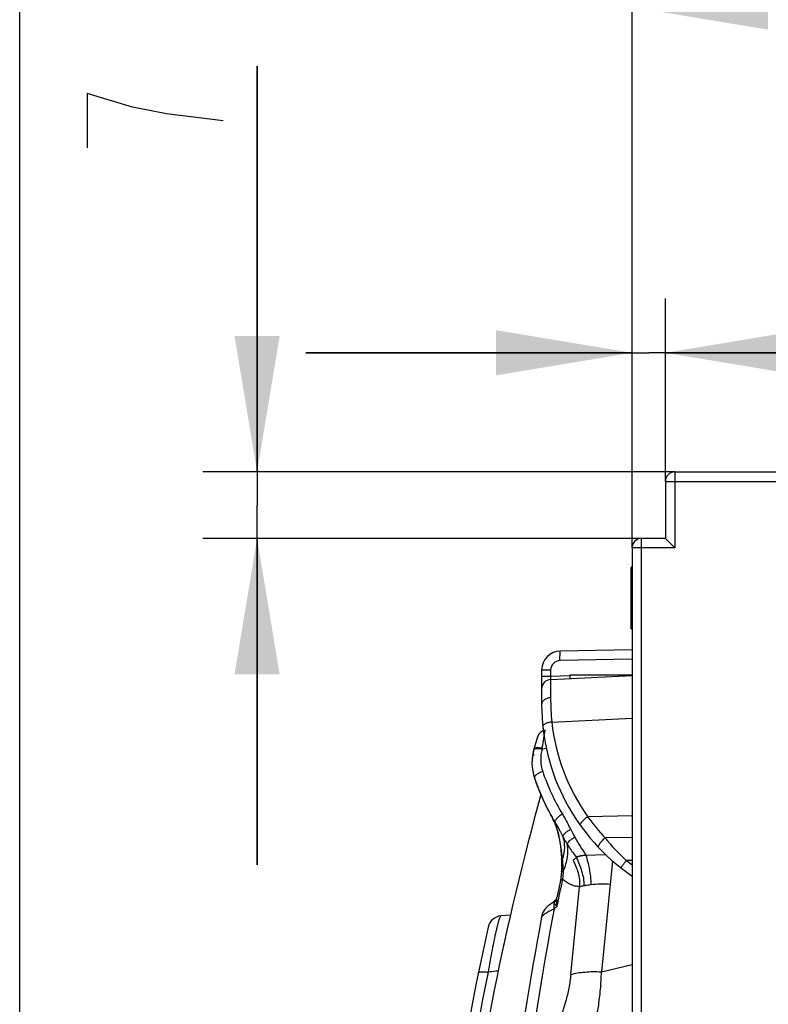
# Model space of a CAD drawing. Units: millimetres. Extents: x 0 to 420, y 0 to 297.
# Drawn here: x 256 to 270, y 215 to 233 of the extents above; entities that cross this region are included whole.
import ezdxf

# ---------------------------------------------------------------- set-up
doc = ezdxf.new("R2010")
doc.units = ezdxf.units.MM
doc.header["$LTSCALE"] = 23.1
doc.layers.get('0').update_dxf_attribs({"linetype": 'CONTINUOUS'})
doc.layers.add('INTF_1', color=7, linetype='CONTINUOUS')
doc.styles.get("Standard").update_dxf_attribs({"font": 'txt', "width": 0.8})
doc.dimstyles.new('DIMSTYLE_1', dxfattribs={"dimtxt": 2.5, "dimasz": 2.5, "dimexe": 1, "dimexo": 0, "dimtad": 1, "dimdec": 0, "dimlfac": 5.714286, "dimtxsty": 'STANDARD', "dimblk": '_FILLED', "dimblk1": '_FILLED', "dimblk2": '_FILLED', "dimcen": 0.09, "dimazin": 2, "dimtp": 0.5, "dimtm": 0.5, "dimtfac": 1, "dimtdec": 0, "dimtofl": 0, "dimtmove": 0, "dimatfit": 3, "dimldrblk": '_FILLED', "dimfxl": 1, "dimtolj": 1, "dimarcsym": 0})
doc.dimstyles.new('DIMSTYLE_6', dxfattribs={"dimtxt": 2.5, "dimasz": 2.5, "dimexe": 1, "dimexo": 0, "dimtad": 1, "dimdec": 0, "dimlfac": 5.714286, "dimtxsty": 'STANDARD', "dimblk": '_FILLED', "dimblk1": '_FILLED', "dimblk2": '_FILLED', "dimcen": 0.09, "dimazin": 2, "dimtp": 0.3, "dimtm": 0.3, "dimtfac": 1, "dimtdec": 0, "dimtofl": 0, "dimtmove": 0, "dimatfit": 3, "dimldrblk": '_FILLED', "dimfxl": 1, "dimtolj": 1, "dimarcsym": 0})
doc.dimstyles.new('DIMSTYLE_7', dxfattribs={"dimtxt": 2.5, "dimasz": 2.5, "dimexe": 1, "dimexo": 0, "dimtad": 1, "dimlfac": 5.714286, "dimtxsty": 'STANDARD', "dimblk": '_FILLED', "dimblk1": '_FILLED', "dimblk2": '_FILLED', "dimcen": 0.09, "dimazin": 2, "dimtp": 0.1, "dimtm": 0.1, "dimtfac": 1, "dimtofl": 0, "dimtmove": 0, "dimatfit": 3, "dimldrblk": '_FILLED', "dimfxl": 1, "dimtolj": 1, "dimarcsym": 0})
doc.dimstyles.new('DIMSTYLE_9', dxfattribs={"dimtxt": 2.5, "dimasz": 2.5, "dimexe": 1, "dimexo": 0, "dimtad": 1, "dimdec": 0, "dimlfac": 5.714286, "dimtxsty": 'STANDARD', "dimblk": '_FILLED', "dimblk1": '_FILLED', "dimblk2": '_FILLED', "dimcen": 0.09, "dimazin": 2, "dimtp": 0.2, "dimtm": 0.2, "dimtfac": 1, "dimtdec": 0, "dimtofl": 0, "dimtmove": 0, "dimatfit": 3, "dimldrblk": '_FILLED', "dimfxl": 1, "dimtolj": 1, "dimarcsym": 0})

# ---------------------------------------------------------------- blocks, each defined once
blk = doc.blocks.new('_FILLED')
at = {"color": 0, "linetype": 'BYBLOCK'}
blk.add_solid([(0, 0), (-1, 0.166), (-1, -0.166)], dxfattribs=at)
blk = doc.blocks.new('*D13')
at = {"color": 2, "linetype": 'CONTINUOUS'}
for p, q in [((256.031, 191.637), (256.031, 241.911)), ((294.632, 207.71), (294.632, 241.911)), ((256.031, 240.911), (275.332, 240.911)), ((294.632, 240.911), (275.332, 240.911))]:
    blk.add_line(p, q, dxfattribs=at)
at = {"color": 2, "linetype": 'CONTINUOUS', "xscale": 2.5, "yscale": 2.5, "zscale": 2.5, "rotation": 180}
blk.add_blockref('_FILLED', (256.031, 240.911), dxfattribs=at)
at = {"color": 2, "linetype": 'CONTINUOUS', "xscale": 2.5, "yscale": 2.5, "zscale": 2.5}
blk.add_blockref('_FILLED', (294.632, 240.911), dxfattribs=at)
blk = doc.blocks.new('*D14')
at = {"color": 2, "linetype": 'CONTINUOUS'}
for p, q in [((267.292, 223.005), (267.292, 233.948)), ((288.266, 221.339), (288.266, 233.948)), ((267.292, 232.948), (277.779, 232.948)), ((288.266, 232.948), (277.779, 232.948))]:
    blk.add_line(p, q, dxfattribs=at)
at = {"color": 2, "linetype": 'CONTINUOUS', "xscale": 2.5, "yscale": 2.5, "zscale": 2.5, "rotation": 180}
blk.add_blockref('_FILLED', (267.292, 232.948), dxfattribs=at)
at = {"color": 2, "linetype": 'CONTINUOUS', "xscale": 2.5, "yscale": 2.5, "zscale": 2.5}
blk.add_blockref('_FILLED', (288.266, 232.948), dxfattribs=at)
blk = doc.blocks.new('*D15')
at = {"color": 2, "linetype": 'CONTINUOUS'}
for p, q in [((267.292, 223.005), (267.292, 227.593)), ((267.905, 224.227), (267.905, 227.593)), ((267.292, 226.593), (261.292, 226.593)), ((261.292, 226.593), (267.598, 226.593)), ((276.362, 226.593), (267.598, 226.593)), ((267.905, 226.593), (276.362, 226.593))]:
    blk.add_line(p, q, dxfattribs=at)
at = {"color": 2, "linetype": 'CONTINUOUS', "xscale": 2.5, "yscale": 2.5, "zscale": 2.5}
blk.add_blockref('_FILLED', (267.292, 226.593), dxfattribs=at)
at = {"color": 2, "linetype": 'CONTINUOUS', "xscale": 2.5, "yscale": 2.5, "zscale": 2.5, "rotation": 180}
blk.add_blockref('_FILLED', (267.905, 226.593), dxfattribs=at)
blk = doc.blocks.new('*D17')
at = {"color": 2, "linetype": 'CONTINUOUS'}
for p, q in [((260.397, 224.402), (260.397, 231.86)), ((260.397, 231.86), (260.397, 223.791)), ((268.08, 224.402), (259.397, 224.402)), ((260.397, 217.18), (260.397, 223.791)), ((267.467, 223.18), (259.397, 223.18)), ((260.397, 223.18), (260.397, 217.18))]:
    blk.add_line(p, q, dxfattribs=at)
at = {"color": 2, "linetype": 'CONTINUOUS', "xscale": 2.5, "yscale": 2.5, "zscale": 2.5}
for p, rotation in [((260.397, 224.402), 270), ((260.397, 223.18), 90)]:
    blk.add_blockref('_FILLED', p, dxfattribs=dict(at, rotation=rotation))

msp = doc.modelspace()

# ---------------------------------------------------------------- linework, layer by layer
at = {"color": 2, "linetype": 'CONTINUOUS'}
for points in [[(258.1051, 231.1098), (257.2718, 231.3598), (257.2718, 230.3598)], [(259.7718, 230.8598), (258.7301, 230.9848), (258.1051, 231.1098)]]:
    msp.add_lwpolyline(points, dxfattribs=at)
at = {"layer": 'INTF_1', "color": 9, "linetype": 'CONTINUOUS'}
for p, q in [((268.0796, 224.4015), (268.0796, 223.0046)), ((267.9046, 224.2265), (275.1191, 224.2265)), ((268.0796, 223.0046), (267.2921, 223.0046)), ((267.4671, 109.4327), (267.4671, 223.1796)), ((267.2921, 220.9582), (265.9674, 220.9351)), ((265.7955, 220.7601), (265.6296, 220.7601)), ((265.7955, 220.7601), (265.7955, 220.6398)), ((266.1476, 220.657), (265.7955, 220.6398)), ((265.7955, 220.6398), (265.6296, 220.6398)), ((265.8163, 219.8046), (267.2921, 219.8768)), ((265.4899, 219.302), (265.49, 219.3021)), ((265.4899, 219.3021), (265.49, 219.3021)), ((265.7157, 219.3208), (265.6375, 219.3084)), ((267.2921, 217.6829), (266.7962, 217.675)), ((266.9311, 217.2543), (266.7283, 215.213)), ((267.2921, 217.2621), (267.1868, 217.2621)), ((266.1665, 215.1645), (266.3263, 216.7777)), ((265.9034, 216.557), (265.907, 216.5775)), ((266.7283, 215.213), (267.2921, 215.3499))]:
    msp.add_line(p, q, dxfattribs=at)
at = {"layer": 'INTF_1', "color": 7, "linetype": 'CONTINUOUS'}
for p, q in [((268.0796, 224.4015), (274.9441, 224.4015)), ((267.9046, 224.2265), (267.9046, 223.1796)), ((267.2921, 223.0046), (267.2921, 109.6077)), ((267.9046, 223.1796), (267.4671, 223.1796)), ((267.9046, 223.1796), (268.0796, 223.0046)), ((267.2746, 221.5171), (267.2746, 222.6541)), ((267.2921, 222.6541), (267.2746, 222.6541)), ((267.2921, 222.3946), (267.2746, 222.3946)), ((267.2746, 222.1113), (267.2921, 222.1113)), ((267.2746, 221.7688), (267.2921, 221.7688)), ((267.2746, 221.5171), (267.2921, 221.5171)), ((267.2921, 221.133), (265.9735, 221.11)), ((265.6296, 220.7601), (265.6296, 220.1248)), ((265.7961, 220.5874), (267.2921, 220.6605)), ((266.1476, 220.657), (266.1476, 220.6674)), ((267.2921, 220.6669), (266.1476, 220.6674)), ((265.5541, 219.5298), (265.4875, 219.304)), ((265.4655, 219.2111), (265.4623, 219.1918)), ((265.4685, 219.2269), (265.4653, 219.2097)), ((265.4712, 219.2401), (265.4681, 219.2248)), ((265.4518, 219.0554), (265.4517, 219.0547)), ((265.4517, 219.0547), (265.452, 219.0339)), ((265.4531, 219.1059), (265.4523, 219.0846)), ((265.498, 218.7755), (265.4983, 218.7747)), ((265.4988, 218.7734), (265.5023, 218.7632)), ((265.5023, 218.7632), (265.5122, 218.7345)), ((265.5085, 218.7451), (265.5154, 218.7254)), ((265.5151, 218.7261), (265.522, 218.7069)), ((265.5213, 218.7087), (265.5319, 218.6794)), ((265.5307, 218.6826), (265.5437, 218.6475)), ((265.5434, 218.6483), (265.5522, 218.6251)), ((265.5514, 218.6273), (265.5616, 218.6008)), ((265.5584, 218.6091), (265.5775, 218.5604)), ((265.5645, 218.5936), (265.5687, 218.5828)), ((265.5645, 218.5934), (265.5793, 218.5564)), ((265.565, 218.5936), (265.5649, 218.5938)), ((265.577, 218.5617), (265.5841, 218.544)), ((265.5793, 218.5564), (265.5921, 218.5249)), ((265.5825, 218.5478), (265.5929, 218.5224)), ((265.5842, 218.544), (265.5855, 218.5409)), ((265.5884, 218.5335), (265.5986, 218.5088)), ((265.5917, 218.5257), (265.5898, 218.5306)), ((265.5921, 218.5249), (265.6015, 218.502)), ((265.5945, 218.5186), (265.6078, 218.4869)), ((265.5996, 218.507), (265.5973, 218.5123)), ((265.6015, 218.502), (265.6102, 218.4813)), ((265.6073, 218.488), (265.6152, 218.4695)), ((265.6102, 218.4813), (265.6186, 218.4617)), ((265.6186, 218.4617), (265.6268, 218.4428)), ((265.6268, 218.4428), (265.6347, 218.4247)), ((265.6347, 218.4247), (265.6423, 218.4076)), ((265.6423, 218.4076), (265.6512, 218.3877)), ((265.6512, 218.3877), (265.6596, 218.3693)), ((265.6596, 218.3693), (265.6643, 218.359)), ((265.6643, 218.359), (265.6716, 218.3433)), ((265.6716, 218.3433), (265.6798, 218.326)), ((265.6798, 218.326), (265.6876, 218.3097)), ((265.6876, 218.3097), (265.6963, 218.2917)), ((265.6963, 218.2917), (265.7045, 218.2747)), ((265.7045, 218.2747), (265.7125, 218.2586)), ((265.7125, 218.2586), (265.72, 218.2435)), ((265.72, 218.2435), (265.7273, 218.2292)), ((265.7273, 218.2292), (265.7352, 218.2138)), ((265.7352, 218.2138), (265.7427, 218.1993)), ((265.7427, 218.1993), (265.7506, 218.1842)), ((265.7506, 218.1842), (265.7583, 218.1697)), ((265.7583, 218.1697), (265.7664, 218.1545)), ((265.7664, 218.1545), (265.7746, 218.1394)), ((265.7746, 218.1394), (265.7925, 218.1068)), ((265.8141, 218.0678), (265.7938, 218.1043)), ((267.2921, 218.0775), (266.4795, 218.0639)), ((266.4431, 217.3577), (266.8057, 217.3692)), ((265.0553, 216.256), (264.8799, 216.2406))]:
    msp.add_line(p, q, dxfattribs=at)
for points in [[(265.4791, 219.2735), (265.4777, 219.2681), (265.4759, 219.2604), (265.4737, 219.251), (265.4709, 219.2384)], [(265.481, 219.2807), (265.4807, 219.2796), (265.4791, 219.2735)], [(265.4534, 219.1101), (265.4523, 219.0865), (265.4518, 219.0649), (265.4517, 219.0554)], [(265.4555, 219.1365), (265.4547, 219.1286), (265.4531, 219.1059)], [(265.4555, 219.1373), (265.4551, 219.1328), (265.4534, 219.1101)], [(265.4627, 219.1947), (265.46, 219.1765), (265.4574, 219.1553), (265.456, 219.1415)], [(265.8141, 218.0678), (265.8149, 218.0663), (265.8212, 218.0547), (265.8267, 218.044), (265.832, 218.0336), (265.8372, 218.023), (265.8426, 218.0119), (265.8481, 218.0002), (265.8537, 217.9879), (265.8594, 217.9751), (265.865, 217.9621), (265.8706, 217.9488), (265.8762, 217.935), (265.882, 217.9206), (265.8879, 217.905), (265.894, 217.8882), (265.8999, 217.871), (265.9053, 217.8549), (265.9105, 217.8386), (265.9159, 217.8206), (265.9213, 217.8014), (265.9267, 217.7814), (265.932, 217.7605), (265.9376, 217.7383), (265.9429, 217.7147), (265.9481, 217.6897), (265.9533, 217.6635), (265.9585, 217.6343), (265.9636, 217.6031), (265.968, 217.5741), (265.9718, 217.547), (265.975, 217.5217), (265.9775, 217.4975), (265.9798, 217.4741), (265.9842, 217.4312)], [(265.9842, 217.4312), (265.9862, 217.4112), (265.9881, 217.3919), (265.9898, 217.3732), (265.9914, 217.3553), (265.9926, 217.3384), (265.9935, 217.3228), (265.9943, 217.3084), (265.995, 217.2951), (265.9957, 217.2825), (265.9961, 217.2732)], [(265.9961, 217.2733), (265.9972, 217.1931), (265.9967, 217.1165), (265.9947, 217.0499)], [(265.9947, 217.0499), (265.9907, 216.9937), (265.9839, 216.9398), (265.9755, 216.8944)], [(265.9755, 216.8944), (265.9432, 216.7439), (265.907, 216.5775)], [(265.907, 216.5775), (265.9055, 216.5714), (265.9016, 216.5605), (265.8963, 216.5495), (265.8898, 216.5396), (265.8831, 216.5314), (265.877, 216.5254), (265.8732, 216.5223)]]:
    msp.add_lwpolyline(points, dxfattribs=at)
for centre, radius, start, end in [((268.0796, 224.2265), 0.175, 90, 180), ((267.4671, 223.0046), 0.175, 90, 180), ((265.9796, 220.7601), 0.35, 91, 180), ((265.8046, 220.4126), 0.175, 92.8, 180), ((269.4462, 220.1248), 3.8166, 180, 235.63942), ((265.722, 219.4802), 0.175, 99.00859, 163.56184), ((269.4465, 220.1252), 3.8169, 186.04044, 187.243), ((266.3267, 219.0564), 0.875, 163.56184, 198.72265), ((265.6502, 219.2361), 0.175, 165.12147, 196.18192), ((269.4376, 220.1107), 4.1597, 198.72265, 211.1624), ((269.5204, 220.1388), 4.2471, 198.72262, 199.18052), ((269.5293, 220.1419), 4.2565, 199.20591, 199.72547), ((269.5172, 220.1375), 4.2437, 199.82313, 200.34887), ((269.4102, 220.0978), 4.1295, 200.34891, 200.57388), ((269.255, 220.0396), 3.9638, 200.57381, 201.0882), ((269.4582, 220.1151), 4.1805, 200.93062, 201.3449), ((269.173, 220.0081), 3.8759, 201.09029, 201.40478), ((269.4434, 220.1093), 4.1647, 201.34785, 201.5367), ((269.3712, 220.0861), 4.0889, 201.51429, 201.67014), ((269.4314, 220.1045), 4.1517, 201.53664, 201.83653), ((269.5025, 220.1383), 4.2302, 201.73284, 201.9009), ((269.4111, 220.0964), 4.1298, 201.83639, 202.28271), ((269.5886, 220.1729), 4.323, 201.90114, 202.13573), ((269.3916, 220.0884), 4.1088, 202.35638, 202.55796), ((269.3789, 220.0831), 4.095, 202.63849, 202.9436), ((269.3706, 220.0796), 4.086, 202.94363, 203.19822), ((316.2265, 204.5191), 52.5, 164.58864, 172.65983), ((263.7818, 216.6912), 2.4495, 30.42279, 31.14867), ((263.4631, 219.6192), 3.9242, 305.94507, 307.89121), ((265.9721, 216.1589), 0.35, 125.94552, 169.58109), ((265.97, 216.1617), 0.3465, 125.93226, 130.28697), ((264.9029, 215.9791), 0.2625, 95.02444, 167.41297), ((351.6852, 200.3983), 87.5, 169.581079, 171.947105), ((316.2265, 204.5191), 52.85, 167.41297, 176.56505)]:
    msp.add_arc(centre, radius, start, end, dxfattribs=at)
at = {"layer": 'INTF_1', "color": 9, "linetype": 'CONTINUOUS'}
for centre, radius, start, end in [((265.9705, 220.7601), 0.175, 91, 180), ((270.5722, 220.2614), 4.7779, 180.11943, 185.48633), ((269.4377, 220.1876), 3.6416, 186.03632, 215.67497), ((266.3115, 219.1193), 0.7, 164.32747, 198.72264), ((266.9335, 219.1206), 1.3095, 171.17125, 171.75449), ((269.4218, 220.1734), 3.9841, 198.72171, 211.16335), ((269.4376, 220.1817), 3.6416, 215.58035, 223.50066), ((268.1053, 218.7634), 2.1549, 205.7529, 209.97124), ((269.7626, 220.0903), 3.8254, 219.15293, 227.67443), ((269.438, 220.125), 3.642, 231.8209, 233.89914), ((191.8438, 232.777), 75.8531, 347.542853, 347.926398), ((351.0386, 200.6656), 86.6164, 169.552433, 171.97103), ((263.2175, 219.7133), 4.2586, 308.32203, 309.23622), ((316.42, 204.5283), 52.8639, 168.34661, 174.62048)]:
    msp.add_arc(centre, radius, start, end, dxfattribs=at)
at = {"layer": 'INTF_1', "color": 7, "linetype": 'CONTINUOUS'}
msp.add_ellipse((266.1481, 220.6572), major_axis=(0, 0.0526), ratio=0.0087324, start_param=-4.7094051, end_param=-3.1411653, dxfattribs=at)
at = {"layer": 'INTF_1', "color": 9, "linetype": 'CONTINUOUS'}
for points, knots in [([(265.9674, 220.9351), (265.9672, 220.9464), (265.9669, 220.9687), (265.9669, 221.0011), (265.9672, 221.031), (265.9678, 221.0571), (265.9686, 221.0762), (265.9695, 221.0888), (265.9702, 221.0962), (265.9708, 221.1019), (265.9717, 221.1062), (265.9723, 221.1086), (265.9731, 221.11), (265.9735, 221.11)], [0, 0, 0, 0, 0.194191, 0.3809143, 0.5530261, 0.7039506, 0.8279404, 0.8783279, 0.920328, 0.9535707, 0.9778066, 0.9929986, 1, 1, 1, 1]), ([(265.7955, 220.6398), (265.7944, 220.6331), (265.7931, 220.6234), (265.7922, 220.6109), (265.792, 220.603), (265.7923, 220.5964), (265.7929, 220.5916), (265.7945, 220.5873), (265.7961, 220.5874)], [0, 0, 0, 0, 0.3781851, 0.5493195, 0.6989245, 0.8210763, 0.9117863, 1, 1, 1, 1]), ([(265.7961, 220.5874), (265.7959, 220.5874), (265.7959, 220.5867), (265.7957, 220.5858), (265.7957, 220.584), (265.7955, 220.5816), (265.7954, 220.5785), (265.7953, 220.573), (265.7951, 220.5645), (265.7949, 220.5522), (265.7948, 220.5372), (265.7946, 220.5196), (265.7945, 220.4994), (265.7944, 220.4767), (265.7943, 220.4414), (265.7942, 220.3913), (265.7943, 220.3244), (265.7943, 220.2767), (265.7944, 220.2515)], [0, 0, 0, 0, 0.0011197, 0.004234, 0.009382, 0.0165673, 0.0257879, 0.0370399, 0.065614, 0.1022286, 0.1468035, 0.1992398, 0.2594209, 0.3272123, 0.402462, 0.5746447, 0.7744228, 1, 1, 1, 1]), ([(265.7944, 220.2515), (265.7728, 220.2506), (265.7311, 220.2432), (265.6771, 220.2161), (265.6448, 220.181), (265.6318, 220.1491), (265.6296, 220.1328), (265.6296, 220.1248)], [0, 0, 0, 0, 0.285053, 0.5497178, 0.7851918, 0.8942095, 1, 1, 1, 1]), ([(265.8163, 219.8046), (265.7942, 219.8022), (265.7622, 219.7966), (265.7225, 219.7844), (265.6973, 219.7741), (265.6769, 219.7626), (265.6617, 219.7503), (265.6522, 219.7373), (265.6503, 219.7276), (265.6508, 219.7234)], [0, 0, 0, 0, 0.3407369, 0.4968518, 0.6369116, 0.7573205, 0.8562412, 0.9348891, 1, 1, 1, 1]), ([(265.6747, 219.5432), (265.6761, 219.5515), (265.6786, 219.5671), (265.6823, 219.5889), (265.6855, 219.6078), (265.6883, 219.6234), (265.6903, 219.6344), (265.6917, 219.6415), (265.6925, 219.6455), (265.6932, 219.6486), (265.6937, 219.651), (265.6942, 219.6522), (265.6944, 219.653), (265.6946, 219.6531)], [0, 0, 0, 0, 0.2250257, 0.424138, 0.5957275, 0.7383833, 0.8509054, 0.8955615, 0.9323535, 0.9612093, 0.9820793, 0.9949548, 1, 1, 1, 1]), ([(265.6395, 219.3216), (265.6427, 219.3425), (265.6543, 219.4164), (265.666, 219.4903), (265.6747, 219.5432)], [0, 0, 0, 0, 0.2836957, 1, 1, 1, 1]), ([(265.4843, 219.2928), (265.4845, 219.2936), (265.4857, 219.2971), (265.488, 219.3001), (265.4899, 219.3021)], [0, 0, 0, 0, 0.2409459, 1, 1, 1, 1]), ([(265.6395, 219.3216), (265.6212, 219.3256), (265.5943, 219.33), (265.5597, 219.3315), (265.5376, 219.3304), (265.5188, 219.3272), (265.5038, 219.3218), (265.4928, 219.3144), (265.4885, 219.3074), (265.4875, 219.304)], [0, 0, 0, 0, 0.3479174, 0.5029282, 0.6404715, 0.7581661, 0.8552325, 0.9336253, 1, 1, 1, 1]), ([(265.49, 219.3021), (265.4956, 219.3077), (265.5143, 219.3154), (265.5478, 219.3191), (265.5905, 219.3171), (265.6213, 219.3119), (265.6375, 219.3084)], [0, 0, 0, 0, 0.1567989, 0.3823763, 0.6699886, 1, 1, 1, 1]), ([(265.6485, 218.8946), (265.6267, 218.8875), (265.5955, 218.8749), (265.5578, 218.8539), (265.5344, 218.8378), (265.5159, 218.8214), (265.5032, 218.8054), (265.4963, 218.79), (265.4966, 218.7797), (265.498, 218.7755)], [0, 0, 0, 0, 0.3380256, 0.4941292, 0.6347979, 0.7560325, 0.8556881, 0.9347234, 1, 1, 1, 1]), ([(266.0126, 218.1117), (266.002, 218.1058), (265.9813, 218.0934), (265.9522, 218.0729), (265.9263, 218.0512), (265.9047, 218.0295), (265.8883, 218.0087), (265.8778, 217.9895), (265.8736, 217.9725), (265.8758, 217.9621), (265.8782, 217.9583)], [0, 0, 0, 0, 0.168479, 0.335267, 0.4934912, 0.6368965, 0.7601746, 0.860458, 0.9380085, 1, 1, 1, 1]), ([(266.0126, 218.1117), (266.027, 218.0878), (266.0811, 217.9949), (266.1299, 217.8989), (266.1645, 217.8271)], [0, 0, 0, 0, 0.2589915, 1, 1, 1, 1]), ([(266.1645, 217.8271), (266.1547, 217.8228), (266.1353, 217.8131), (266.0994, 217.7925), (266.0673, 217.7695), (266.0423, 217.7446), (266.0293, 217.7276), (266.0216, 217.7119), (266.0195, 217.7015), (266.0198, 217.697)], [0, 0, 0, 0, 0.1591611, 0.3224167, 0.6155815, 0.741565, 0.8464495, 0.9331103, 1, 1, 1, 1]), ([(266.0198, 217.697), (266.0257, 217.6855), (266.0507, 217.638), (266.0783, 217.5919), (266.0999, 217.5575)], [0, 0, 0, 0, 0.2418449, 1, 1, 1, 1]), ([(266.0999, 217.5575), (266.1022, 217.5681), (266.1156, 217.5917), (266.1463, 217.6249), (266.1888, 217.6581), (266.2215, 217.6779), (266.2386, 217.6869)], [0, 0, 0, 0, 0.168001, 0.4088628, 0.6999419, 1, 1, 1, 1]), ([(266.2386, 217.6869), (266.2708, 217.631), (266.3376, 217.5203), (266.4079, 217.4119), (266.4431, 217.3577)], [0, 0, 0, 0, 0.4996933, 1, 1, 1, 1]), ([(266.6778, 217.4976), (266.6717, 217.504), (266.6738, 217.5193), (266.6792, 217.534), (266.6863, 217.5492), (266.6989, 217.5698), (266.7181, 217.5957), (266.7414, 217.6227), (266.7676, 217.6496), (266.7865, 217.6667), (266.7962, 217.675)], [0, 0, 0, 0, 0.119249, 0.1655732, 0.2187641, 0.3443434, 0.4917833, 0.6550304, 0.8269817, 1, 1, 1, 1]), ([(266.0296, 217.0725), (266.0479, 217.1123), (266.0788, 217.1933), (266.1158, 217.3549), (266.1153, 217.4798), (266.0999, 217.5575)], [0, 0, 0, 0, 0.2644669, 0.5214591, 1, 1, 1, 1]), ([(266.0999, 217.5575), (266.1131, 217.5366), (266.1665, 217.4542), (266.2242, 217.3745), (266.2704, 217.3173)], [0, 0, 0, 0, 0.2510733, 1, 1, 1, 1]), ([(265.9961, 217.2733), (265.9961, 217.2766), (265.9993, 217.2821), (266.0057, 217.2873), (266.0101, 217.29), (266.0126, 217.2912)], [0, 0, 0, 0, 0.4000886, 0.6712469, 1, 1, 1, 1]), ([(266.0296, 217.0725), (266.0287, 217.0908), (266.0242, 217.1638), (266.0177, 217.2367), (266.0126, 217.2912)], [0, 0, 0, 0, 0.250435, 1, 1, 1, 1]), ([(266.2704, 217.3173), (266.2882, 217.2758), (266.3228, 217.1923), (266.3677, 217.0644), (266.3996, 216.9329), (266.4077, 216.8428), (266.4075, 216.798)], [0, 0, 0, 0, 0.250634, 0.5011939, 0.7512935, 1, 1, 1, 1]), ([(266.4431, 217.3577), (266.4552, 217.3139), (266.4846, 217.2038), (266.516, 217.0584), (266.532, 216.9216), (266.5342, 216.8525), (266.5337, 216.818)], [0, 0, 0, 0, 0.2482715, 0.6229328, 0.8113831, 1, 1, 1, 1]), ([(267.0872, 217.1245), (267.0869, 217.1247), (267.0874, 217.1262), (267.0883, 217.1282), (267.0904, 217.1319), (267.0934, 217.1366), (267.0973, 217.1425), (267.1042, 217.1526), (267.1149, 217.1675), (267.1299, 217.1879), (267.1474, 217.2111), (267.1666, 217.2362), (267.18, 217.2533), (267.1868, 217.2621)], [0, 0, 0, 0, 0.0060916, 0.0208242, 0.0447048, 0.0776253, 0.1193203, 0.1694225, 0.2929562, 0.4437098, 0.6161354, 0.803875, 1, 1, 1, 1]), ([(265.9947, 217.0499), (265.9949, 217.055), (266.003, 217.0625), (266.0157, 217.0683), (266.0246, 217.0712), (266.0296, 217.0725)], [0, 0, 0, 0, 0.356623, 0.6395981, 1, 1, 1, 1]), ([(266.019, 216.9109), (266.0211, 216.9243), (266.0283, 216.9779), (266.0303, 217.032), (266.0296, 217.0725)], [0, 0, 0, 0, 0.2506814, 1, 1, 1, 1]), ([(265.9755, 216.8944), (265.9767, 216.8999), (265.9875, 216.906), (266.0025, 216.9094), (266.0131, 216.9106), (266.019, 216.9109)], [0, 0, 0, 0, 0.3477789, 0.6337789, 1, 1, 1, 1]), ([(266.3263, 216.7777), (266.2976, 216.7785), (266.2408, 216.7865), (266.1603, 216.8154), (266.086, 216.8574), (266.0407, 216.8922), (266.019, 216.9109)], [0, 0, 0, 0, 0.2522141, 0.4995639, 0.7477192, 1, 1, 1, 1]), ([(265.8605, 216.4873), (265.8549, 216.4703), (265.8496, 216.4313), (265.854, 216.3926), (265.8582, 216.3722)], [0, 0, 0, 0, 0.4611486, 1, 1, 1, 1]), ([(265.8605, 216.4872), (265.8595, 216.4938), (265.8596, 216.504), (265.8659, 216.5157), (265.8706, 216.5202), (265.8732, 216.5223)], [0, 0, 0, 0, 0.5062058, 0.7438105, 1, 1, 1, 1]), ([(265.9034, 216.557), (265.8996, 216.5439), (265.8883, 216.5184), (265.8706, 216.4968), (265.8605, 216.4872)], [0, 0, 0, 0, 0.4948862, 1, 1, 1, 1]), ([(265.9111, 216.4148), (265.8991, 216.4272), (265.8828, 216.4451), (265.8667, 216.4701), (265.8618, 216.4818), (265.8605, 216.4873)], [0, 0, 0, 0, 0.5813944, 0.8104401, 1, 1, 1, 1]), ([(265.9034, 216.557), (265.9003, 216.5343), (265.8994, 216.4863), (265.9062, 216.4391), (265.9111, 216.4148)], [0, 0, 0, 0, 0.4794998, 1, 1, 1, 1]), ([(265.8582, 216.3722), (265.8265, 216.3549), (265.7815, 216.3301), (265.7259, 216.2979), (265.6928, 216.2776), (265.6663, 216.2601), (265.6468, 216.2453), (265.635, 216.2345), (265.6296, 216.227), (265.6282, 216.2237), (265.6279, 216.2222)], [0, 0, 0, 0, 0.3916057, 0.5559204, 0.696346, 0.8112841, 0.8998024, 0.9619266, 0.9836543, 1, 1, 1, 1]), ([(264.8799, 216.2406), (264.8788, 216.2405), (264.8762, 216.2391), (264.8709, 216.2329), (264.8638, 216.2191), (264.8546, 216.196), (264.8438, 216.164), (264.8316, 216.1232), (264.8182, 216.0738), (264.8036, 216.016), (264.7817, 215.9237), (264.7528, 215.7908), (264.7174, 215.6132), (264.6811, 215.4156), (264.6575, 215.2776), (264.6458, 215.2063)], [0, 0, 0, 0, 0.0031679, 0.007851, 0.0229891, 0.0463615, 0.0780974, 0.1181423, 0.1663247, 0.2223771, 0.2859449, 0.4338053, 0.6056064, 0.7962054, 1, 1, 1, 1]), ([(264.8303, 215.2281), (264.815, 215.2262), (264.7535, 215.2189), (264.692, 215.2114), (264.6458, 215.2063)], [0, 0, 0, 0, 0.2496147, 1, 1, 1, 1]), ([(264.4656, 215.1926), (264.4669, 215.1992), (264.4771, 215.2049), (264.4885, 215.2084), (264.5011, 215.2111), (264.52, 215.2132), (264.5462, 215.214), (264.5765, 215.2131), (264.6101, 215.2106), (264.6336, 215.2079), (264.6458, 215.2063)], [0, 0, 0, 0, 0.1079791, 0.1498257, 0.1982481, 0.3146733, 0.4559942, 0.6196554, 0.8023015, 1, 1, 1, 1]), ([(266.1665, 215.1645), (266.1582, 215.0809), (266.1327, 214.9124), (266.0522, 214.5761), (265.9643, 214.3287), (265.8969, 214.1668)], [0, 0, 0, 0, 0.2429458, 0.492397, 1, 1, 1, 1]), ([(266.1665, 215.1645), (266.2056, 215.176), (266.2903, 215.1948), (266.4257, 215.2117), (266.5738, 215.2184), (266.676, 215.2159), (266.7283, 215.213)], [0, 0, 0, 0, 0.2156326, 0.4585412, 0.722462, 1, 1, 1, 1]), ([(266.5349, 213.901), (266.5922, 214.1187), (266.6621, 214.4478), (266.7151, 214.8878), (266.7268, 215.1056), (266.7283, 215.213)], [0, 0, 0, 0, 0.5082095, 0.7574362, 1, 1, 1, 1])]:
    msp.add_open_spline(points, degree=3, knots=knots, dxfattribs=at)
at = {"layer": 'INTF_1', "color": 7, "linetype": 'CONTINUOUS'}
for points, knots in [([(266.0126, 217.2912), (266.011, 217.3077), (266.0078, 217.3406), (266.002, 217.3898), (265.9955, 217.4388), (265.9864, 217.5039), (265.9761, 217.5689), (265.9641, 217.6335), (265.9508, 217.6987), (265.9303, 217.7804), (265.9002, 217.8784), (265.8614, 217.9747), (265.8309, 218.0372), (265.8141, 218.0678)], [0, 0, 0, 0, 0.0615388, 0.1228195, 0.184053, 0.2452563, 0.3673707, 0.4283739, 0.489703, 0.6144576, 0.7415766, 0.8703017, 1, 1, 1, 1]), ([(266.476, 218.0629), (266.4654, 218.0561), (266.445, 218.0419), (266.4164, 218.019), (266.391, 217.9955), (266.3698, 217.9725), (266.3537, 217.9509), (266.3445, 217.9339), (266.3409, 217.9217), (266.3396, 217.9123), (266.3413, 217.9053), (266.3437, 217.902)], [0, 0, 0, 0, 0.1716425, 0.3411302, 0.5014515, 0.6461695, 0.769925, 0.8691493, 0.9093721, 0.943814, 1, 1, 1, 1]), ([(265.894, 217.9316), (265.8993, 217.9226), (265.9193, 217.8881), (265.9385, 217.8533), (265.9523, 217.8274)], [0, 0, 0, 0, 0.2631538, 1, 1, 1, 1]), ([(265.9523, 217.8274), (265.9577, 217.8174), (265.9806, 217.7742), (266.0028, 217.7305), (266.0198, 217.6971)], [0, 0, 0, 0, 0.2324596, 1, 1, 1, 1]), ([(266.0198, 217.697), (266.0396, 217.6335), (266.0578, 217.4951), (266.0337, 217.3583), (266.0126, 217.2912)], [0, 0, 0, 0, 0.4861373, 1, 1, 1, 1]), ([(266.2072, 217.2682), (266.2126, 217.2721), (266.2231, 217.2804), (266.2388, 217.2927), (266.2545, 217.3051), (266.265, 217.3133), (266.2704, 217.3173)], [0, 0, 0, 0, 0.2502314, 0.4996664, 0.7491983, 1, 1, 1, 1]), ([(266.2072, 217.2682), (266.2249, 217.2295), (266.259, 217.1515), (266.3016, 217.0311), (266.324, 216.9267), (266.33, 216.8417), (266.3283, 216.799), (266.3263, 216.7777)], [0, 0, 0, 0, 0.2500532, 0.4998428, 0.7494843, 0.8745518, 1, 1, 1, 1]), ([(266.2704, 217.3173), (266.2756, 217.3212), (266.2884, 217.3283), (266.302, 217.3335), (266.3096, 217.336)], [0, 0, 0, 0, 0.4489185, 1, 1, 1, 1]), ([(266.3096, 217.336), (266.33, 217.3428), (266.3743, 217.3525), (266.4194, 217.3569), (266.4431, 217.3577)], [0, 0, 0, 0, 0.4754339, 1, 1, 1, 1]), ([(266.3263, 216.7777), (266.3327, 216.7796), (266.3596, 216.7872), (266.3868, 216.7936), (266.4075, 216.798)], [0, 0, 0, 0, 0.2404327, 1, 1, 1, 1]), ([(266.4075, 216.798), (266.4175, 216.8001), (266.4593, 216.8082), (266.5015, 216.8143), (266.5337, 216.818)], [0, 0, 0, 0, 0.2397448, 1, 1, 1, 1]), ([(266.5337, 216.818), (266.5906, 216.8245), (266.709, 216.832), (266.8275, 216.8299), (266.8886, 216.8264)], [0, 0, 0, 0, 0.4836763, 1, 1, 1, 1])]:
    msp.add_open_spline(points, degree=3, knots=knots, dxfattribs=at)
msp.add_open_spline([(266.4795, 218.0639), (266.4783, 218.0638), (266.477, 218.0636), (266.476, 218.0629)], degree=3, dxfattribs=at)
at = {"layer": 'INTF_1', "color": 40, "linetype": 'CONTINUOUS'}
msp.add_open_spline([(266.4431, 217.3577), (266.3748, 217.3554), (266.2998, 217.3395), (266.2704, 217.3173)], degree=3, dxfattribs=at)

# ---------------------------------------------------------------- dimensions: what is measured, and where the dimension line sits
at = {"color": 2, "linetype": 'CONTINUOUS'}
dim = msp.add_linear_dim(base=(294.6322, 240.911), p1=(256.031, 191.6373), p2=(294.6322, 207.7098), dimstyle='DIMSTYLE_1', dxfattribs=at)
dim.commit()
dim.dimension.update_dxf_attribs({"geometry": '*D13', "text_midpoint": (272.3316, 240.911), "dimtype": 160})
for base, p1, p2, angle, dimstyle, picture, middle in [((267.2921, 232.9483), (288.2659, 221.3394), (267.2921, 223.0046), 180, 'DIMSTYLE_6', '*D14', (274.779, 232.9483)), ((260.3968, 223.1796), (268.0796, 224.4015), (267.4671, 223.1796), 270, 'DIMSTYLE_9', '*D17', (260.3968, 229.8598)), ((267.2921, 226.5933), (267.9046, 224.2265), (267.2921, 223.0046), 180, 'DIMSTYLE_7', '*D15', (270.3621, 226.5933))]:
    dim = msp.add_linear_dim(base=base, p1=p1, p2=p2, angle=angle, dimstyle=dimstyle, dxfattribs=at)
    dim.commit()
    dim.dimension.update_dxf_attribs({"geometry": picture, "text_midpoint": middle, "dimtype": 160})

doc.saveas('drawing.dxf')
